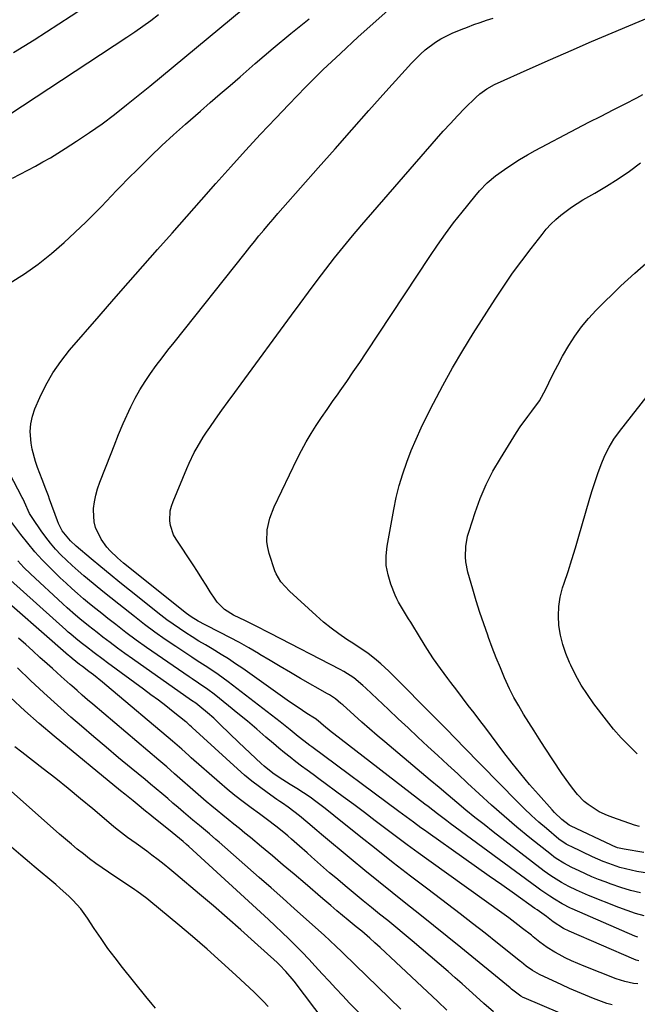
# Model space of a CAD drawing. Units: inches. Extents: x 1931650 to 1937020, y 405956 to 411296.
# Drawn here: x 1935385 to 1935619, y 408226 to 408600 of the extents above; entities that cross this region are included whole.
import ezdxf

# ---------------------------------------------------------------- set-up
doc = ezdxf.new("R2010")
doc.units = ezdxf.units.IN
doc.header["$MEASUREMENT"] = 0
doc.layers.add('7', color=7, linetype='Continuous')
doc.layers.add('8', color=7, linetype='Continuous')

msp = doc.modelspace()

# ---------------------------------------------------------------- linework, layer by layer
at = {"layer": '7', "color": 18}
for points in [[(1935382.04, 408539.52, 1714), (1935384.96, 408540.99, 1714), (1935387.85, 408542.51, 1714), (1935390.73, 408544.06, 1714), (1935393.57, 408545.66, 1714), (1935396.4, 408547.3, 1714), (1935399.19, 408549, 1714), (1935401.95, 408550.74, 1714), (1935406.32, 408553.55, 1714), (1935411.2, 408556.81, 1714), (1935416, 408560.17, 1714), (1935420.68, 408563.69, 1714), (1935425.29, 408567.32, 1714), (1935434.03, 408574.43, 1714), (1935442.94, 408581.71, 1714), (1935451.82, 408589.03, 1714), (1935460.66, 408596.38, 1714), (1935469.48, 408603.77, 1714)], [(1935619.01, 408251.71, 1718), (1935617.87, 408252.18, 1718), (1935594.05, 408262.55, 1718), (1935593.5, 408262.8, 1718), (1935590.29, 408264.42, 1718), (1935587.35, 408266.22, 1718), (1935585.64, 408267.3, 1718), (1935582.29, 408269.56, 1718), (1935580.65, 408270.74, 1718), (1935547.88, 408294.92, 1718), (1935546.67, 408295.82, 1718), (1935543.08, 408298.54, 1718), (1935539.52, 408301.29, 1718), (1935538.33, 408302.21, 1718), (1935503.84, 408328.8, 1718), (1935502.82, 408329.6, 1718), (1935499.85, 408332.07, 1718), (1935497.89, 408333.75, 1718), (1935496.69, 408334.62, 1718), (1935496.44, 408334.78, 1718), (1935493.6, 408336.61, 1718), (1935491.94, 408337.69, 1718), (1935490.29, 408338.79, 1718), (1935487.03, 408341.04, 1718), (1935469.3, 408353.59, 1718), (1935466.6, 408355.44, 1718), (1935463.87, 408357.26, 1718), (1935461.09, 408358.99, 1718), (1935457.66, 408361.05, 1718), (1935455.15, 408362.54, 1718), (1935452.66, 408364.04, 1718), (1935450.18, 408365.58, 1718), (1935447.71, 408367.13, 1718), (1935445.27, 408368.73, 1718), (1935442.87, 408370.38, 1718), (1935440.53, 408372.11, 1718), (1935438.22, 408373.89, 1718), (1935426.38, 408383.32, 1718), (1935422.73, 408386.26, 1718), (1935419.1, 408389.22, 1718), (1935415.49, 408392.21, 1718), (1935411.9, 408395.22, 1718), (1935406.22, 408400.03, 1718), (1935404.07, 408401.97, 1718), (1935400.89, 408405.82, 1718), (1935399.44, 408408.63, 1718), (1935399.05, 408409.61, 1718), (1935396.1, 408417.77, 1718), (1935395.64, 408419.03, 1718), (1935394.71, 408421.56, 1718), (1935393.28, 408425.34, 1718), (1935391.52, 408429.84, 1718), (1935390.72, 408432.11, 1718), (1935389.5, 408436.74, 1718), (1935389.09, 408439.11, 1718), (1935388.76, 408443.42, 1718), (1935388.93, 408446.38, 1718), (1935389.57, 408449.27, 1718), (1935390.54, 408452.12, 1718), (1935392.37, 408456.32, 1718), (1935394.71, 408461.11, 1718), (1935397.33, 408465.72, 1718), (1935400.36, 408470.07, 1718), (1935403.66, 408474.26, 1718), (1935414.92, 408487.27, 1718), (1935420.41, 408493.59, 1718), (1935425.91, 408499.9, 1718), (1935431.44, 408506.19, 1718), (1935436.98, 408512.46, 1718), (1935442.53, 408518.73, 1718), (1935448.07, 408525.01, 1718), (1935453.61, 408531.28, 1718), (1935459.15, 408537.56, 1718), (1935464.74, 408543.83, 1718), (1935470.36, 408550.04, 1718), (1935476.05, 408556.19, 1718), (1935481.78, 408562.3, 1718), (1935486.69, 408567.48, 1718), (1935493.09, 408574.07, 1718), (1935499.6, 408580.54, 1718), (1935506.27, 408586.85, 1718), (1935513.04, 408593.05, 1718), (1935524.27, 408603.06, 1718)], [(1935381.01, 408563.73, 1712), (1935425.36, 408592.98, 1712), (1935428.42, 408595.05, 1712), (1935431.44, 408597.17, 1712), (1935434.41, 408599.36, 1712), (1935437.35, 408601.6, 1712)], [(1935381.2, 408499.84, 1716), (1935386.6, 408503.26, 1716), (1935391.82, 408506.92, 1716), (1935396.78, 408510.91, 1716), (1935401.57, 408515.14, 1716), (1935409.79, 408522.9, 1716), (1935411.8, 408524.84, 1716), (1935413.78, 408526.79, 1716), (1935415.72, 408528.79, 1716), (1935417.64, 408530.81, 1716), (1935419.55, 408532.84, 1716), (1935421.47, 408534.86, 1716), (1935423.41, 408536.86, 1716), (1935425.37, 408538.84, 1716), (1935429.98, 408543.45, 1716), (1935434.29, 408547.68, 1716), (1935438.66, 408551.86, 1716), (1935443.11, 408555.94, 1716), (1935447.62, 408559.97, 1716), (1935453.24, 408564.9, 1716), (1935456.99, 408568.17, 1716), (1935460.74, 408571.45, 1716), (1935464.49, 408574.72, 1716), (1935468.25, 408578, 1716), (1935474.04, 408583.04, 1716), (1935480.75, 408588.77, 1716), (1935487.52, 408594.42, 1716), (1935494.39, 408599.95, 1716)], [(1935619.93, 408268.6, 1722), (1935616.18, 408269.52, 1722), (1935612.49, 408270.64, 1722), (1935608.82, 408271.89, 1722), (1935606.57, 408272.72, 1722), (1935604.07, 408273.68, 1722), (1935601.6, 408274.69, 1722), (1935599.15, 408275.77, 1722), (1935596.73, 408276.89, 1722), (1935593.93, 408278.24, 1722), (1935590.95, 408279.81, 1722), (1935588.1, 408281.59, 1722), (1935587.19, 408282.24, 1722), (1935586.3, 408282.93, 1722), (1935578.11, 408289.48, 1722), (1935573.19, 408293.51, 1722), (1935568.33, 408297.61, 1722), (1935563.56, 408301.81, 1722), (1935558.85, 408306.09, 1722), (1935554.48, 408310.14, 1722), (1935550.72, 408313.63, 1722), (1935546.96, 408317.12, 1722), (1935543.19, 408320.6, 1722), (1935539.43, 408324.09, 1722), (1935535.67, 408327.58, 1722), (1935531.92, 408331.08, 1722), (1935528.19, 408334.59, 1722), (1935524.46, 408338.12, 1722), (1935515.95, 408346.22, 1722), (1935514.84, 408347.23, 1722), (1935511.33, 408350.08, 1722), (1935507.53, 408352.52, 1722), (1935506.21, 408353.25, 1722), (1935479.77, 408366.93, 1722), (1935478.6, 408367.53, 1722), (1935475.08, 408369.35, 1722), (1935471.54, 408371.11, 1722), (1935470.34, 408371.67, 1722), (1935465.84, 408373.8, 1722), (1935462.4, 408375.95, 1722), (1935459.56, 408378.76, 1722), (1935458.78, 408379.86, 1722), (1935457, 408382.69, 1722), (1935455.38, 408385.26, 1722), (1935453.75, 408387.81, 1722), (1935452.1, 408390.36, 1722), (1935450.44, 408392.89, 1722), (1935444, 408402.67, 1722), (1935443.1, 408404.31, 1722), (1935441.92, 408407.81, 1722), (1935441.65, 408409.66, 1722), (1935441.83, 408413.4, 1722), (1935442.26, 408415.21, 1722), (1935442.86, 408416.99, 1722), (1935448.06, 408429.4, 1722), (1935448.96, 408431.45, 1722), (1935450.93, 408435.49, 1722), (1935451.99, 408437.47, 1722), (1935454.28, 408441.33, 1722), (1935455.51, 408443.21, 1722), (1935456.78, 408445.06, 1722), (1935458.98, 408448.16, 1722), (1935461.39, 408451.54, 1722), (1935463.8, 408454.9, 1722), (1935466.24, 408458.26, 1722), (1935468.69, 408461.61, 1722), (1935487.81, 408487.65, 1722), (1935491.03, 408492, 1722), (1935494.26, 408496.35, 1722), (1935497.51, 408500.68, 1722), (1935500.78, 408504.99, 1722), (1935504.1, 408509.27, 1722), (1935507.47, 408513.5, 1722), (1935510.92, 408517.67, 1722), (1935514.43, 408521.79, 1722), (1935542.65, 408554.41, 1722), (1935545.28, 408557.38, 1722), (1935547.95, 408560.31, 1722), (1935550.68, 408563.18, 1722), (1935553.46, 408566.01, 1722), (1935557.54, 408570.06, 1722), (1935559.15, 408571.53, 1722), (1935561.8, 408573.44, 1722), (1935564.67, 408574.98, 1722), (1935578.16, 408581.09, 1722), (1935585.91, 408584.56, 1722), (1935593.68, 408587.99, 1722), (1935601.48, 408591.36, 1722), (1935609.29, 408594.69, 1722), (1935625.74, 408601.62, 1722)], [(1935642.37, 408272.81, 1724), (1935618.64, 408276.72, 1724), (1935614.3, 408277.62, 1724), (1935612.16, 408278.22, 1724), (1935607.95, 408279.64, 1724), (1935605.88, 408280.44, 1724), (1935601.82, 408282.24, 1724), (1935593.69, 408286.14, 1724), (1935593.08, 408286.44, 1724), (1935591.88, 408287.08, 1724), (1935590.16, 408288.16, 1724), (1935589.61, 408288.56, 1724), (1935589.08, 408288.98, 1724), (1935584.32, 408292.94, 1724), (1935581.45, 408295.39, 1724), (1935578.64, 408297.9, 1724), (1935575.91, 408300.5, 1724), (1935573.23, 408303.16, 1724), (1935552.83, 408324.07, 1724), (1935550.47, 408326.5, 1724), (1935549.29, 408327.71, 1724), (1935546.94, 408330.14, 1724), (1935545.75, 408331.35, 1724), (1935543.38, 408333.76, 1724), (1935524.68, 408352.56, 1724), (1935521.6, 408355.45, 1724), (1935519.98, 408356.81, 1724), (1935516.62, 408359.38, 1724), (1935514.9, 408360.62, 1724), (1935511.39, 408362.98, 1724), (1935508.74, 408364.68, 1724), (1935505.7, 408366.76, 1724), (1935502.73, 408368.93, 1724), (1935499.87, 408371.25, 1724), (1935497.09, 408373.67, 1724), (1935486.99, 408382.9, 1724), (1935483.74, 408386.43, 1724), (1935481.94, 408389.5, 1724), (1935481.5, 408390.61, 1724), (1935479.29, 408397.28, 1724), (1935478.73, 408399.48, 1724), (1935478.38, 408401.7, 1724), (1935478.54, 408406.2, 1724), (1935479.57, 408410.66, 1724), (1935481.24, 408414.91, 1724), (1935489.94, 408433.08, 1724), (1935491.58, 408436.34, 1724), (1935493.31, 408439.54, 1724), (1935495.18, 408442.67, 1724), (1935497.14, 408445.75, 1724), (1935499.18, 408448.78, 1724), (1935501.23, 408451.8, 1724), (1935503.31, 408454.8, 1724), (1935505.4, 408457.79, 1724), (1935506.2, 408458.92, 1724), (1935508.69, 408462.48, 1724), (1935511.16, 408466.06, 1724), (1935513.59, 408469.66, 1724), (1935516, 408473.27, 1724), (1935540.16, 408509.87, 1724), (1935543.09, 408514.17, 1724), (1935546.09, 408518.42, 1724), (1935549.2, 408522.58, 1724), (1935552.4, 408526.68, 1724), (1935557.16, 408532.64, 1724), (1935558.96, 408534.76, 1724), (1935561.88, 408537.72, 1724), (1935565.09, 408540.35, 1724), (1935568.44, 408542.77, 1724), (1935571.27, 408544.74, 1724), (1935574.16, 408546.62, 1724), (1935577.13, 408548.37, 1724), (1935580.14, 408550.05, 1724), (1935595.91, 408558.34, 1724), (1935600.47, 408560.72, 1724), (1935605.03, 408563.09, 1724), (1935609.61, 408565.44, 1724), (1935614.19, 408567.77, 1724), (1935618.54, 408569.96, 1724), (1935620.92, 408571.25, 1724)], [(1935621.28, 408283.91, 1726), (1935613.75, 408285.07, 1726), (1935611.3, 408285.66, 1726), (1935609.54, 408286.34, 1726), (1935608.97, 408286.6, 1726), (1935593.44, 408294.02, 1726), (1935593.02, 408294.23, 1726), (1935590.21, 408296.39, 1726), (1935587.37, 408299.06, 1726), (1935586.48, 408300.02, 1726), (1935581.35, 408305.8, 1726), (1935577.96, 408309.7, 1726), (1935574.64, 408313.66, 1726), (1935571.42, 408317.7, 1726), (1935568.27, 408321.79, 1726), (1935565.7, 408325.21, 1726), (1935563.52, 408328.11, 1726), (1935561.33, 408331, 1726), (1935559.14, 408333.88, 1726), (1935556.94, 408336.77, 1726), (1935554.73, 408339.65, 1726), (1935552.53, 408342.53, 1726), (1935550.34, 408345.42, 1726), (1935548.14, 408348.3, 1726), (1935546.96, 408349.86, 1726), (1935544.24, 408353.57, 1726), (1935541.59, 408357.33, 1726), (1935539.06, 408361.18, 1726), (1935536.62, 408365.07, 1726), (1935532.91, 408371.19, 1726), (1935532.13, 408372.44, 1726), (1935530.56, 408374.94, 1726), (1935528.28, 408378.73, 1726), (1935527.65, 408380.05, 1726), (1935527.06, 408381.41, 1726), (1935525.39, 408385.63, 1726), (1935524.33, 408389.15, 1726), (1935523.67, 408392.71, 1726), (1935523.62, 408396.33, 1726), (1935523.96, 408399.98, 1726), (1935526.49, 408413.89, 1726), (1935527.45, 408418.46, 1726), (1935528.57, 408423, 1726), (1935529.93, 408427.47, 1726), (1935531.45, 408431.89, 1726), (1935533.16, 408436.25, 1726), (1935534.97, 408440.57, 1726), (1935536.92, 408444.83, 1726), (1935538.96, 408449.04, 1726), (1935541.6, 408454.25, 1726), (1935545.13, 408460.98, 1726), (1935548.8, 408467.63, 1726), (1935552.66, 408474.17, 1726), (1935556.65, 408480.64, 1726), (1935564.98, 408493.69, 1726), (1935568.22, 408498.61, 1726), (1935571.55, 408503.47, 1726), (1935575.02, 408508.23, 1726), (1935578.57, 408512.92, 1726), (1935582.68, 408518.18, 1726), (1935584.31, 408520.14, 1726), (1935586.02, 408522.03, 1726), (1935587.85, 408523.8, 1726), (1935589.76, 408525.49, 1726), (1935591.77, 408527.07, 1726), (1935593.83, 408528.57, 1726), (1935595.97, 408529.97, 1726), (1935598.15, 408531.29, 1726), (1935602.7, 408533.89, 1726), (1935607.14, 408536.54, 1726), (1935611.51, 408539.3, 1726), (1935615.77, 408542.24, 1726), (1935619.95, 408545.28, 1726)], [(1935619.58, 408293.73, 1728), (1935617.76, 408294.28, 1728), (1935609.53, 408297.16, 1728), (1935607.52, 408297.86, 1728), (1935604.32, 408299.32, 1728), (1935600.16, 408302.02, 1728), (1935598.7, 408303.18, 1728), (1935596.13, 408305.86, 1728), (1935594.21, 408308.28, 1728), (1935592.84, 408310.1, 1728), (1935590.24, 408313.84, 1728), (1935583.67, 408323.82, 1728), (1935581.65, 408326.91, 1728), (1935579.65, 408330.02, 1728), (1935577.67, 408333.14, 1728), (1935575.71, 408336.27, 1728), (1935573.83, 408339.44, 1728), (1935572.04, 408342.67, 1728), (1935570.4, 408345.97, 1728), (1935568.5, 408350.09, 1728), (1935566.89, 408353.88, 1728), (1935565.33, 408357.69, 1728), (1935563.84, 408361.53, 1728), (1935562.4, 408365.39, 1728), (1935562.09, 408366.26, 1728), (1935560.58, 408370.58, 1728), (1935559.13, 408374.92, 1728), (1935557.77, 408379.29, 1728), (1935556.47, 408383.68, 1728), (1935554.63, 408390.16, 1728), (1935553.84, 408394.03, 1728), (1935553.69, 408395.99, 1728), (1935553.81, 408399.94, 1728), (1935554.49, 408403.81, 1728), (1935555.03, 408405.72, 1728), (1935557.32, 408412.79, 1728), (1935559.28, 408418.12, 1728), (1935561.48, 408423.34, 1728), (1935564.06, 408428.38, 1728), (1935566.9, 408433.3, 1728), (1935573.05, 408443.14, 1728), (1935574.41, 408445.21, 1728), (1935577.28, 408449.23, 1728), (1935578.8, 408451.17, 1728), (1935581.68, 408455.17, 1728), (1935584.07, 408459.48, 1728), (1935585.22, 408461.88, 1728), (1935586.9, 408465.29, 1728), (1935588.65, 408468.67, 1728), (1935590.47, 408472.01, 1728), (1935592.82, 408476.11, 1728), (1935595.12, 408479.68, 1728), (1935597.59, 408483.12, 1728), (1935600.32, 408486.36, 1728), (1935603.22, 408489.46, 1728), (1935612.58, 408498.68, 1728), (1935617.81, 408503.54, 1728), (1935623.21, 408508.21, 1728)], [(1935619.31, 408242.79, 1716), (1935618.39, 408243.1, 1716), (1935617.48, 408243.46, 1716), (1935592.91, 408253.99, 1716), (1935590.79, 408255.03, 1716), (1935586.93, 408257.6, 1716), (1935584.35, 408259.54, 1716), (1935581.73, 408261.44, 1716), (1935580.86, 408262.07, 1716), (1935579.98, 408262.69, 1716), (1935572.19, 408268.18, 1716), (1935567.42, 408271.55, 1716), (1935562.65, 408274.92, 1716), (1935557.88, 408278.29, 1716), (1935553.11, 408281.66, 1716), (1935539.53, 408291.28, 1716), (1935538.13, 408292.28, 1716), (1935536.73, 408293.28, 1716), (1935533.94, 408295.32, 1716), (1935532.55, 408296.34, 1716), (1935529.78, 408298.39, 1716), (1935528.39, 408299.42, 1716), (1935495.41, 408323.9, 1716), (1935494.67, 408324.45, 1716), (1935492.45, 408326.15, 1716), (1935490.27, 408327.88, 1716), (1935487.26, 408330.39, 1716), (1935483.47, 408333.4, 1716), (1935463.77, 408348.57, 1716), (1935459.95, 408351.38, 1716), (1935456, 408354.02, 1716), (1935452.01, 408356.59, 1716), (1935450.02, 408357.89, 1716), (1935448.04, 408359.19, 1716), (1935443.92, 408361.93, 1716), (1935439.92, 408364.66, 1716), (1935435.96, 408367.46, 1716), (1935432.08, 408370.34, 1716), (1935428.23, 408373.3, 1716), (1935422.3, 408377.98, 1716), (1935419.31, 408380.36, 1716), (1935416.33, 408382.76, 1716), (1935413.38, 408385.19, 1716), (1935410.44, 408387.63, 1716), (1935409.11, 408388.75, 1716), (1935406.87, 408390.68, 1716), (1935404.67, 408392.65, 1716), (1935402.52, 408394.67, 1716), (1935400.41, 408396.74, 1716), (1935398.39, 408398.89, 1716), (1935396.45, 408401.1, 1716), (1935394.63, 408403.42, 1716), (1935392.9, 408405.8, 1716), (1935389.69, 408410.49, 1716), (1935388.55, 408412.34, 1716), (1935386.58, 408416.66, 1716), (1935386.09, 408417.77, 1716), (1935385.91, 408418.13, 1716), (1935385.72, 408418.49, 1716), (1935374.46, 408439.85, 1716)], [(1935619.03, 408234.03, 1714), (1935617.33, 408234.25, 1714), (1935614, 408234.95, 1714), (1935610.76, 408236.02, 1714), (1935598.67, 408240.78, 1714), (1935596.24, 408241.79, 1714), (1935593.84, 408242.85, 1714), (1935591.47, 408243.99, 1714), (1935589.13, 408245.19, 1714), (1935587.47, 408246.08, 1714), (1935584.58, 408247.81, 1714), (1935581.88, 408249.81, 1714), (1935579.27, 408251.95, 1714), (1935578.63, 408252.52, 1714), (1935575.3, 408255.09, 1714), (1935573.56, 408256.42, 1714), (1935570.05, 408259.04, 1714), (1935568.28, 408260.32, 1714), (1935539.79, 408280.79, 1714), (1935535.69, 408283.76, 1714), (1935531.6, 408286.76, 1714), (1935527.54, 408289.8, 1714), (1935523.5, 408292.86, 1714), (1935519.46, 408295.92, 1714), (1935515.42, 408298.98, 1714), (1935511.36, 408302.01, 1714), (1935507.29, 408305.03, 1714), (1935498.13, 408311.79, 1714), (1935495.94, 408313.41, 1714), (1935493.75, 408315.03, 1714), (1935491.57, 408316.66, 1714), (1935489.39, 408318.29, 1714), (1935487.24, 408319.95, 1714), (1935485.1, 408321.64, 1714), (1935483.01, 408323.38, 1714), (1935480.94, 408325.15, 1714), (1935478.07, 408327.65, 1714), (1935474.56, 408330.67, 1714), (1935471.03, 408333.66, 1714), (1935467.46, 408336.6, 1714), (1935463.86, 408339.51, 1714), (1935458.4, 408343.87, 1714), (1935456.11, 408345.62, 1714), (1935452.54, 408348.07, 1714), (1935450.16, 408349.69, 1714), (1935448.96, 408350.5, 1714), (1935436.85, 408358.81, 1714), (1935432.87, 408361.6, 1714), (1935428.93, 408364.43, 1714), (1935425.04, 408367.33, 1714), (1935421.19, 408370.28, 1714), (1935418.22, 408372.61, 1714), (1935415.89, 408374.45, 1714), (1935413.57, 408376.3, 1714), (1935411.27, 408378.18, 1714), (1935408.98, 408380.07, 1714), (1935406.72, 408382, 1714), (1935404.5, 408383.96, 1714), (1935402.32, 408385.97, 1714), (1935400.16, 408388.02, 1714), (1935396.21, 408391.86, 1714), (1935393.29, 408394.84, 1714), (1935390.47, 408397.92, 1714), (1935387.8, 408401.13, 1714), (1935385.23, 408404.43, 1714), (1935381.47, 408409.52, 1714)], [(1935609.21, 408226.09, 1712), (1935607.22, 408226.61, 1712), (1935606.24, 408226.95, 1712), (1935602.12, 408228.55, 1712), (1935599.11, 408229.75, 1712), (1935596.12, 408231, 1712), (1935593.15, 408232.3, 1712), (1935590.2, 408233.65, 1712), (1935581.72, 408237.64, 1712), (1935580.84, 408238.08, 1712), (1935579.12, 408239.07, 1712), (1935576.68, 408240.76, 1712), (1935574.87, 408242.28, 1712), (1935574.5, 408242.58, 1712), (1935565.84, 408249.5, 1712), (1935561.12, 408253.23, 1712), (1935556.38, 408256.94, 1712), (1935551.62, 408260.62, 1712), (1935546.83, 408264.27, 1712), (1935539.37, 408269.93, 1712), (1935532.81, 408274.94, 1712), (1935526.28, 408279.98, 1712), (1935519.8, 408285.09, 1712), (1935513.35, 408290.23, 1712), (1935503.85, 408297.87, 1712), (1935500.47, 408300.55, 1712), (1935497.04, 408303.16, 1712), (1935494.77, 408304.84, 1712), (1935492.32, 408306.52, 1712), (1935489.82, 408308.12, 1712), (1935487.29, 408309.67, 1712), (1935483.08, 408312.28, 1712), (1935480.72, 408313.92, 1712), (1935477.37, 408316.62, 1712), (1935476.31, 408317.59, 1712), (1935467.85, 408325.6, 1712), (1935464.29, 408329, 1712), (1935460.75, 408332.44, 1712), (1935458.34, 408334.76, 1712), (1935455.97, 408336.87, 1712), (1935453.04, 408339.26, 1712), (1935451.48, 408340.43, 1712), (1935449.87, 408341.55, 1712), (1935427.47, 408357.29, 1712), (1935424.64, 408359.31, 1712), (1935421.83, 408361.36, 1712), (1935419.04, 408363.44, 1712), (1935416.28, 408365.55, 1712), (1935414.13, 408367.22, 1712), (1935410.8, 408369.84, 1712), (1935407.52, 408372.52, 1712), (1935405.91, 408373.89, 1712), (1935402.72, 408376.69, 1712), (1935401.16, 408378.12, 1712), (1935388.85, 408389.56, 1712), (1935386.39, 408391.97, 1712), (1935384.01, 408394.44, 1712)], [(1935564.27, 408223.44, 1708), (1935560.61, 408226.65, 1708), (1935557.74, 408229.28, 1708), (1935555.1, 408231.68, 1708), (1935552.44, 408234.05, 1708), (1935549.76, 408236.4, 1708), (1935547.06, 408238.74, 1708), (1935533.44, 408250.38, 1708), (1935530.4, 408252.96, 1708), (1935527.34, 408255.51, 1708), (1935524.25, 408258.03, 1708), (1935521.14, 408260.52, 1708), (1935518.03, 408263.01, 1708), (1935514.93, 408265.52, 1708), (1935511.86, 408268.06, 1708), (1935508.79, 408270.61, 1708), (1935504.52, 408274.2, 1708), (1935502.19, 408276.18, 1708), (1935499.87, 408278.18, 1708), (1935497.57, 408280.2, 1708), (1935495.29, 408282.23, 1708), (1935493.65, 408283.71, 1708), (1935490.73, 408286.32, 1708), (1935487.81, 408288.93, 1708), (1935486.31, 408290.22, 1708), (1935484.83, 408291.47, 1708), (1935481.79, 408293.86, 1708), (1935478.69, 408296.19, 1708), (1935475.58, 408298.49, 1708), (1935472.47, 408300.77, 1708), (1935469.39, 408303.09, 1708), (1935466.34, 408305.47, 1708), (1935463.37, 408307.92, 1708), (1935460.43, 408310.43, 1708), (1935449.75, 408319.81, 1708), (1935448.86, 408320.6, 1708), (1935446.2, 408322.99, 1708), (1935442.61, 408326.13, 1708), (1935417.83, 408347.01, 1708), (1935416.13, 408348.41, 1708), (1935412.71, 408351.17, 1708), (1935410.97, 408352.52, 1708), (1935408.6, 408354.34, 1708), (1935407.48, 408355.19, 1708), (1935404.61, 408357.45, 1708), (1935403.63, 408358.27, 1708), (1935403.31, 408358.55, 1708), (1935373.48, 408384.57, 1708)], [(1935546.59, 408224.14, 1706), (1935543.15, 408227.34, 1706), (1935525.28, 408244.18, 1706), (1935523.33, 408246, 1706), (1935521.37, 408247.8, 1706), (1935519.38, 408249.59, 1706), (1935517.38, 408251.36, 1706), (1935514.37, 408253.98, 1706), (1935512.31, 408255.7, 1706), (1935509.19, 408258.21, 1706), (1935507.13, 408259.92, 1706), (1935504.88, 408261.81, 1706), (1935502.64, 408263.74, 1706), (1935499.65, 408266.32, 1706), (1935492.91, 408272.08, 1706), (1935488.78, 408275.59, 1706), (1935484.65, 408279.09, 1706), (1935480.5, 408282.57, 1706), (1935476.35, 408286.04, 1706), (1935472.17, 408289.52, 1706), (1935470.09, 408291.24, 1706), (1935468, 408292.95, 1706), (1935465.9, 408294.65, 1706), (1935463.8, 408296.34, 1706), (1935461.7, 408298.03, 1706), (1935459.61, 408299.74, 1706), (1935457.54, 408301.48, 1706), (1935455.48, 408303.23, 1706), (1935449.39, 408308.48, 1706), (1935446.4, 408311.07, 1706), (1935443.43, 408313.69, 1706), (1935440.46, 408316.3, 1706), (1935438.97, 408317.59, 1706), (1935437.46, 408318.88, 1706), (1935412.53, 408340.06, 1706), (1935410.51, 408341.78, 1706), (1935408.5, 408343.52, 1706), (1935406.5, 408345.26, 1706), (1935404.51, 408347.02, 1706), (1935403.95, 408347.51, 1706), (1935400.54, 408350.55, 1706), (1935397.15, 408353.6, 1706), (1935395.15, 408355.41, 1706), (1935392.46, 408357.84, 1706), (1935389.76, 408360.27, 1706), (1935387.06, 408362.69, 1706), (1935384.35, 408365.11, 1706)], [(1935529.14, 408224.47, 1704), (1935507.47, 408245.58, 1704), (1935506.59, 408246.44, 1704), (1935504.82, 408248.14, 1704), (1935502.14, 408250.68, 1704), (1935500.32, 408252.34, 1704), (1935493.31, 408258.62, 1704), (1935488.88, 408262.57, 1704), (1935484.45, 408266.52, 1704), (1935480.01, 408270.45, 1704), (1935475.56, 408274.38, 1704), (1935460.35, 408287.77, 1704), (1935459.13, 408288.83, 1704), (1935456.66, 408290.95, 1704), (1935452.92, 408294.08, 1704), (1935450.43, 408296.17, 1704), (1935446.86, 408299.16, 1704), (1935444.85, 408300.87, 1704), (1935442.84, 408302.58, 1704), (1935440.84, 408304.29, 1704), (1935438.59, 408306.21, 1704), (1935436.49, 408307.99, 1704), (1935434.39, 408309.75, 1704), (1935432.28, 408311.5, 1704), (1935427, 408315.86, 1704), (1935422.25, 408319.8, 1704), (1935417.53, 408323.77, 1704), (1935412.84, 408327.77, 1704), (1935408.17, 408331.79, 1704), (1935404.21, 408335.22, 1704), (1935399.04, 408339.78, 1704), (1935393.93, 408344.39, 1704), (1935388.9, 408349.09, 1704), (1935383.92, 408353.84, 1704)], [(1935518.66, 408217.65, 1702), (1935509.78, 408226.78, 1702), (1935507.15, 408229.52, 1702), (1935504.55, 408232.27, 1702), (1935501.98, 408235.06, 1702), (1935499.43, 408237.87, 1702), (1935496.74, 408240.83, 1702), (1935494.31, 408243.45, 1702), (1935491.83, 408246.03, 1702), (1935489.32, 408248.58, 1702), (1935486.77, 408251.09, 1702), (1935484.21, 408253.58, 1702), (1935481.61, 408256.03, 1702), (1935478.99, 408258.47, 1702), (1935448.9, 408286.13, 1702), (1935448.03, 408286.92, 1702), (1935446.7, 408288.07, 1702), (1935445.35, 408289.19, 1702), (1935442.58, 408291.43, 1702), (1935441.84, 408292.03, 1702), (1935435.65, 408297.05, 1702), (1935434.07, 408298.32, 1702), (1935432.49, 408299.6, 1702), (1935429.32, 408302.13, 1702), (1935427.74, 408303.4, 1702), (1935424.58, 408305.95, 1702), (1935423.02, 408307.24, 1702), (1935397.83, 408328.03, 1702), (1935392.21, 408332.79, 1702), (1935386.68, 408337.63, 1702), (1935381.27, 408342.61, 1702)], [(1935478.87, 408225.46, 1698), (1935477.19, 408227.33, 1698), (1935475.43, 408229.13, 1698), (1935473.63, 408230.88, 1698), (1935466.62, 408237.4, 1698), (1935461.24, 408242.33, 1698), (1935455.79, 408247.21, 1698), (1935450.27, 408251.98, 1698), (1935444.7, 408256.7, 1698), (1935434.46, 408265.21, 1698), (1935432.98, 408266.4, 1698), (1935429.12, 408269.17, 1698), (1935428.34, 408269.7, 1698), (1935418.39, 408276.36, 1698), (1935415.96, 408278.03, 1698), (1935413.57, 408279.74, 1698), (1935411.21, 408281.5, 1698), (1935408.89, 408283.31, 1698), (1935406.6, 408285.16, 1698), (1935404.34, 408287.04, 1698), (1935402.1, 408288.94, 1698), (1935399.88, 408290.88, 1698), (1935380.42, 408308.07, 1698)], [(1935436.21, 408224.82, 1696), (1935435, 408226.32, 1696), (1935432.6, 408229.31, 1696), (1935423.76, 408240.31, 1696), (1935420.96, 408243.89, 1696), (1935418.23, 408247.53, 1696), (1935415.6, 408251.25, 1696), (1935413.05, 408255.02, 1696), (1935410.48, 408258.95, 1696), (1935409.21, 408260.75, 1696), (1935407.88, 408262.49, 1696), (1935404.94, 408265.76, 1696), (1935403.36, 408267.3, 1696), (1935400.12, 408270.28, 1696), (1935398.45, 408271.72, 1696), (1935390.24, 408278.62, 1696), (1935388.55, 408280.04, 1696), (1935385.19, 408282.91, 1696), (1935381.69, 408285.91, 1696)]]:
    msp.add_polyline3d(points, dxfattribs=at)
at = {"layer": '8', "color": 18}
for points in [[(1935382.43, 408587.12, 1710), (1935386.38, 408589.52, 1710), (1935390.3, 408592, 1710), (1935432.3, 408619.39, 1710)], [(1935621.4, 408259.89, 1720), (1935618.13, 408260.78, 1720), (1935614.92, 408261.84, 1720), (1935611.75, 408263.01, 1720), (1935600.3, 408267.59, 1720), (1935595.78, 408269.54, 1720), (1935592.78, 408271.01, 1720), (1935590.02, 408272.51, 1720), (1935586.03, 408275.01, 1720), (1935584.75, 408275.91, 1720), (1935583.49, 408276.85, 1720), (1935564.19, 408291.7, 1720), (1935560.71, 408294.42, 1720), (1935557.26, 408297.16, 1720), (1935553.85, 408299.95, 1720), (1935550.46, 408302.77, 1720), (1935547.09, 408305.62, 1720), (1935543.72, 408308.46, 1720), (1935540.35, 408311.3, 1720), (1935536.97, 408314.13, 1720), (1935523.08, 408325.79, 1720), (1935520.16, 408328.27, 1720), (1935517.25, 408330.78, 1720), (1935514.38, 408333.31, 1720), (1935511.52, 408335.88, 1720), (1935507.17, 408339.82, 1720), (1935506.49, 408340.41, 1720), (1935504.37, 408342.1, 1720), (1935502.12, 408343.6, 1720), (1935501.35, 408344.06, 1720), (1935491.23, 408349.88, 1720), (1935487.35, 408352.13, 1720), (1935483.48, 408354.39, 1720), (1935479.62, 408356.68, 1720), (1935475.78, 408358.98, 1720), (1935475.23, 408359.31, 1720), (1935471.64, 408361.42, 1720), (1935468.03, 408363.47, 1720), (1935464.36, 408365.43, 1720), (1935460.67, 408367.33, 1720), (1935455.09, 408370.12, 1720), (1935452.34, 408371.59, 1720), (1935449.69, 408373.24, 1720), (1935448.02, 408374.49, 1720), (1935424.11, 408393.59, 1720), (1935421.81, 408395.54, 1720), (1935419.05, 408398.19, 1720), (1935417.77, 408399.61, 1720), (1935415.58, 408402.68, 1720), (1935413.53, 408407.09, 1720), (1935412.95, 408409.22, 1720), (1935412.71, 408413.66, 1720), (1935412.76, 408414.26, 1720), (1935413.09, 408416.82, 1720), (1935413.56, 408419.33, 1720), (1935414.25, 408421.8, 1720), (1935415.09, 408424.23, 1720), (1935419.41, 408435.14, 1720), (1935420.52, 408437.99, 1720), (1935422.17, 408442.29, 1720), (1935423.99, 408446.51, 1720), (1935426.92, 408452.82, 1720), (1935428.56, 408456.11, 1720), (1935430.32, 408459.33, 1720), (1935432.27, 408462.45, 1720), (1935434.33, 408465.49, 1720), (1935436.51, 408468.46, 1720), (1935438.72, 408471.42, 1720), (1935440.96, 408474.34, 1720), (1935443.24, 408477.24, 1720), (1935470.19, 408511.15, 1720), (1935471.93, 408513.32, 1720), (1935473.68, 408515.48, 1720), (1935475.44, 408517.63, 1720), (1935477.22, 408519.78, 1720), (1935479.01, 408521.91, 1720), (1935480.81, 408524.03, 1720), (1935482.63, 408526.13, 1720), (1935484.46, 408528.23, 1720), (1935497.86, 408543.43, 1720), (1935504.26, 408550.68, 1720), (1935510.67, 408557.91, 1720), (1935517.11, 408565.13, 1720), (1935523.55, 408572.34, 1720), (1935533.24, 408583.14, 1720), (1935536.62, 408586.57, 1720), (1935538.43, 408588.16, 1720), (1935542.27, 408591.07, 1720), (1935544.3, 408592.35, 1720), (1935548.62, 408594.46, 1720), (1935552.04, 408595.87, 1720), (1935554.43, 408596.82, 1720), (1935556.84, 408597.73, 1720), (1935559.26, 408598.6, 1720), (1935561.7, 408599.42, 1720), (1935564.14, 408600.25, 1720)], [(1935618.79, 408321.31, 1730), (1935615.64, 408324.29, 1730), (1935612.61, 408327.38, 1730), (1935609.77, 408330.65, 1730), (1935607.06, 408334.02, 1730), (1935602.33, 408340.26, 1730), (1935599.87, 408343.74, 1730), (1935597.57, 408347.31, 1730), (1935595.51, 408351.03, 1730), (1935593.61, 408354.84, 1730), (1935593.12, 408355.92, 1730), (1935591.74, 408359.31, 1730), (1935590.58, 408362.76, 1730), (1935589.74, 408366.31, 1730), (1935589.1, 408369.91, 1730), (1935588.88, 408373.54, 1730), (1935588.99, 408377.13, 1730), (1935589.58, 408380.68, 1730), (1935590.49, 408384.19, 1730), (1935591.11, 408386.04, 1730), (1935592.56, 408390.46, 1730), (1935593.97, 408394.89, 1730), (1935595.32, 408399.34, 1730), (1935596.64, 408403.8, 1730), (1935600.52, 408417.29, 1730), (1935601.56, 408420.75, 1730), (1935602.65, 408424.2, 1730), (1935603.83, 408427.61, 1730), (1935605.05, 408431.02, 1730), (1935606.46, 408434.32, 1730), (1935608.06, 408437.52, 1730), (1935609.95, 408440.56, 1730), (1935612.04, 408443.49, 1730), (1935635.28, 408473.17, 1730)], [(1935596.35, 408220.03, 1710), (1935575.85, 408228.8, 1710), (1935575.55, 408228.93, 1710), (1935574.68, 408229.37, 1710), (1935571.14, 408232.04, 1710), (1935570.55, 408232.51, 1710), (1935551.93, 408247.8, 1710), (1935546.76, 408252.02, 1710), (1935541.57, 408256.21, 1710), (1935536.35, 408260.38, 1710), (1935531.11, 408264.52, 1710), (1935525.88, 408268.66, 1710), (1935520.68, 408272.84, 1710), (1935515.51, 408277.06, 1710), (1935510.36, 408281.32, 1710), (1935499.08, 408290.73, 1710), (1935497.35, 408292.19, 1710), (1935493.89, 408295.1, 1710), (1935490.73, 408297.8, 1710), (1935488.68, 408299.45, 1710), (1935486.55, 408301.01, 1710), (1935484.38, 408302.51, 1710), (1935483.3, 408303.26, 1710), (1935482.22, 408304.01, 1710), (1935478.5, 408306.61, 1710), (1935475.6, 408308.72, 1710), (1935472.76, 408310.91, 1710), (1935470.01, 408313.2, 1710), (1935467.32, 408315.56, 1710), (1935450.13, 408331.24, 1710), (1935449.84, 408331.51, 1710), (1935449.25, 408332.05, 1710), (1935448.06, 408333.1, 1710), (1935447.75, 408333.35, 1710), (1935442.86, 408337.24, 1710), (1935440.1, 408339.41, 1710), (1935437.31, 408341.56, 1710), (1935434.5, 408343.68, 1710), (1935431.67, 408345.78, 1710), (1935418.02, 408355.78, 1710), (1935416.34, 408357.02, 1710), (1935412.99, 408359.53, 1710), (1935410.03, 408361.81, 1710), (1935408.03, 408363.38, 1710), (1935406.06, 408364.98, 1710), (1935404.12, 408366.63, 1710), (1935403.17, 408367.46, 1710), (1935402.21, 408368.31, 1710), (1935381.25, 408387.12, 1710)], [(1935500.57, 408219.48, 1700), (1935488.74, 408235.06, 1700), (1935488, 408236, 1700), (1935485.67, 408238.75, 1700), (1935483.15, 408241.32, 1700), (1935482.27, 408242.15, 1700), (1935473.78, 408249.86, 1700), (1935468.61, 408254.49, 1700), (1935463.42, 408259.09, 1700), (1935458.17, 408263.63, 1700), (1935452.9, 408268.13, 1700), (1935443.94, 408275.68, 1700), (1935441.72, 408277.52, 1700), (1935439.47, 408279.33, 1700), (1935437.19, 408281.1, 1700), (1935434.89, 408282.84, 1700), (1935432.91, 408284.31, 1700), (1935428.89, 408287.23, 1700), (1935425.62, 408289.53, 1700), (1935423.29, 408291.3, 1700), (1935421.02, 408293.15, 1700), (1935420.28, 408293.77, 1700), (1935412.51, 408300.36, 1700), (1935407.86, 408304.26, 1700), (1935403.18, 408308.11, 1700), (1935398.44, 408311.9, 1700), (1935393.67, 408315.64, 1700), (1935385.61, 408321.87, 1700), (1935382.92, 408323.97, 1700)]]:
    msp.add_polyline3d(points, dxfattribs=at)

doc.saveas('drawing.dxf')
